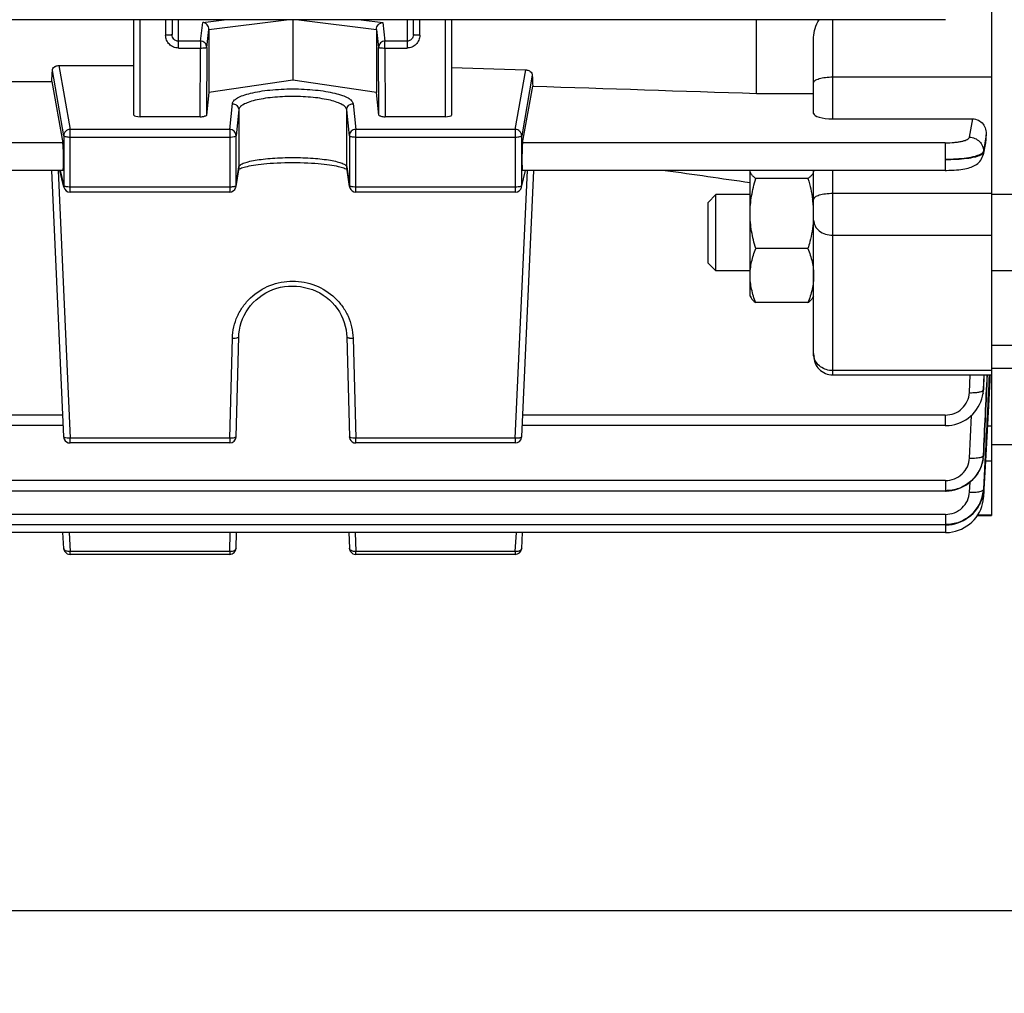
# Model space of a CAD drawing. Units: millimetres. Extents: x -2096 to 3710, y 167 to 3756.
# Drawn here: x 1980 to 2058, y 1850 to 1927 of the extents above; entities that cross this region are included whole.
import ezdxf

# ---------------------------------------------------------------- set-up
doc = ezdxf.new("R2010")
doc.units = ezdxf.units.MM
doc.header["$LTSCALE"] = 46.255
doc.header["$PDMODE"] = 3
doc.header["$PDSIZE"] = 0.3125
doc.layers.get('0').update_dxf_attribs({"linetype": 'CONTINUOUS'})
doc.layers.get('Defpoints').update_dxf_attribs({"linetype": 'CONTINUOUS'})
doc.layers.add('AM_5', color=3, linetype='CONTINUOUS', lineweight=25)
doc.styles.get("Standard").update_dxf_attribs({"font": 'txt', "width": 0.7})
doc.dimstyles.new('AM_DIN$0', dxfattribs={"dimtxt": 3.5, "dimasz": 2.5, "dimexe": 1, "dimexo": 1, "dimgap": 1.5, "dimtad": 1, "dimdsep": 46, "dimtxsty": 'STANDARD', "dimcen": 0, "dimclrd": 256, "dimclre": 256, "dimclrt": 2, "dimadec": 0, "dimazin": 2, "dimtp": 0.1, "dimtm": 0.1, "dimtfac": 0.71, "dimtdec": 3, "dimtmove": 0, "dimatfit": 3, "dimfxl": 1, "dimlwd": -1, "dimlwe": -1, "dimarcsym": 0})

# ---------------------------------------------------------------- blocks, each defined once
blk = doc.blocks.new('*D15')
at = {"layer": 'AM_5', "ltscale": 10, "transparency": 16777216}
for p, q in [((2106.401, 1957.518), (2106.401, 1628.912)), ((1260.401, 1888.289), (1260.401, 1628.912)), ((1290.401, 1629.912), (2076.401, 1629.912))]:
    blk.add_line(p, q, dxfattribs=at)
for points in [[(1290.401, 1634.912), (1290.401, 1624.912), (1260.401, 1629.912)], [(2076.401, 1634.912), (2076.401, 1624.912), (2106.401, 1629.912)]]:
    blk.add_solid(points, dxfattribs=at)
at = {"layer": 'Defpoints', "color": 0, "ltscale": 10, "transparency": 16777216}
for p in [(2106.401, 1958.518), (1260.401, 1889.289), (2106.401, 1629.912)]:
    blk.add_point(p, dxfattribs=at)
at = {"layer": 'AM_5', "color": 2, "ltscale": 10, "transparency": 16777216, "insert": (1683.401, 1662.412), "char_height": 35, "attachment_point": 5}
blk.add_mtext('835', dxfattribs=at)
blk = doc.blocks.new('*D21')
at = {"layer": 'AM_5', "ltscale": 10, "transparency": 16777216}
for p, q in [((1869.406, 2609.638), (2171.484, 2609.638)), ((2170.484, 1886.818), (2170.484, 2579.638)), ((1816.899, 1856.818), (2171.484, 1856.818))]:
    blk.add_line(p, q, dxfattribs=at)
for points in [[(2165.484, 2579.638), (2175.484, 2579.638), (2170.484, 2609.638)], [(2165.484, 1886.818), (2175.484, 1886.818), (2170.484, 1856.818)]]:
    blk.add_solid(points, dxfattribs=at)
at = {"layer": 'Defpoints', "color": 0, "ltscale": 10, "transparency": 16777216}
for p in [(1868.406, 2609.638), (2170.484, 2609.638), (1815.899, 1856.818)]:
    blk.add_point(p, dxfattribs=at)
at = {"layer": 'AM_5', "color": 2, "ltscale": 10, "transparency": 16777216, "insert": (2137.984, 2233.228), "char_height": 35, "attachment_point": 5, "rotation": 90}
blk.add_mtext('753', dxfattribs=at)
blk = doc.blocks.new('*D23')
at = {"layer": 'AM_5', "ltscale": 10, "transparency": 16777216}
for p, q in [((661.709, 3756.485), (2276.107, 3756.485)), ((2275.107, 1886.818), (2275.107, 3726.485)), ((1816.899, 1856.818), (2276.107, 1856.818))]:
    blk.add_line(p, q, dxfattribs=at)
for points in [[(2270.107, 3726.485), (2280.107, 3726.485), (2275.107, 3756.485)], [(2270.107, 1886.818), (2280.107, 1886.818), (2275.107, 1856.818)]]:
    blk.add_solid(points, dxfattribs=at)
at = {"layer": 'Defpoints', "color": 0, "ltscale": 10, "transparency": 16777216}
for p in [(660.709, 3756.485), (2275.107, 3756.485), (1815.899, 1856.818)]:
    blk.add_point(p, dxfattribs=at)
at = {"layer": 'AM_5', "color": 2, "ltscale": 10, "transparency": 16777216, "insert": (2242.607, 2806.652), "char_height": 35, "attachment_point": 5, "rotation": 90}
blk.add_mtext('1880', dxfattribs=at)

msp = doc.modelspace()

# ---------------------------------------------------------------- linework, layer by layer
at = {"color": 7, "linetype": 'Continuous'}
for p, q in [((2056.901, 1928.501), (2056.901, 1887.893)), ((2053.271, 1926.909), (1906.296, 1926.909)), ((1989.401, 1919.403), (1989.401, 1926.909)), ((1992.401, 1926.909), (1992.401, 1925.734)), ((2001.901, 1926.909), (2001.901, 1922.144)), ((2011.401, 1925.734), (2011.401, 1926.909)), ((2014.401, 1926.909), (2014.401, 1919.403)), ((2038.401, 1921.108), (2038.401, 1926.909)), ((1995.309, 1926.146), (1995.309, 1921.191)), ((2008.493, 1926.146), (2008.493, 1921.191)), ((2042.901, 1919.53), (2042.901, 1925.524)), ((1983.502, 1923.306), (1989.401, 1923.306)), ((2014.401, 1923.154), (2020.24, 1922.96)), ((1954.86, 1922.044), (1982.942, 1922.044)), ((1982.942, 1922.044), (1983.813, 1917.221)), ((2001.901, 1922.144), (1995.309, 1921.191)), ((2008.493, 1921.191), (2001.901, 1922.144)), ((1995.309, 1921.191), (1995.122, 1919.4)), ((2008.68, 1919.4), (2008.493, 1921.191)), ((2019.99, 1917.221), (2020.795, 1921.683)), ((2038.401, 1921.108), (2042.901, 1921.108)), ((1994.622, 1919.276), (1989.901, 1919.276)), ((2013.901, 1919.276), (2009.181, 1919.276)), ((2044.401, 1919.105), (2055.419, 1919.105)), ((2056.47, 1917.431), (2056.49, 1917.837)), ((2056.441, 1917.223), (2056.235, 1916.267)), ((1983.822, 1915.054), (1953.981, 1915.054)), ((1983.88, 1894.081), (1982.935, 1915.054)), ((1983.894, 1913.73), (1983.577, 1915.054)), ((1997.648, 1915.257), (1997.435, 1913.775)), ((1997.726, 1915.184), (1997.794, 1915.212)), ((2006.132, 1915.159), (2006.172, 1915.138)), ((2006.368, 1913.775), (2006.155, 1915.257)), ((2019.909, 1913.73), (2020.226, 1915.054)), ((2019.922, 1894.081), (2020.867, 1915.054)), ((2053.263, 1915.054), (2019.981, 1915.054)), ((2037.901, 1905.149), (2037.901, 1915.031)), ((2042.901, 1900.464), (2042.901, 1915.054)), ((2053.263, 1915.054), (2053.347, 1915.055)), ((2042.455, 1914.406), (2038.348, 1914.406)), ((1996.94, 1913.346), (1984.38, 1913.346)), ((2019.423, 1913.346), (2006.862, 1913.346)), ((2034.601, 1912.536), (2035.215, 1913.149)), ((2037.901, 1913.149), (2035.215, 1913.149)), ((2035.215, 1907.149), (2035.215, 1913.149)), ((2059.401, 1913.149), (2056.901, 1913.149)), ((2034.601, 1907.763), (2034.601, 1912.536)), ((2042.884, 1911.135), (2042.883, 1911.117)), ((2042.455, 1908.899), (2038.348, 1908.899)), ((2034.601, 1907.762), (2035.215, 1907.149)), ((2037.901, 1907.149), (2035.215, 1907.149)), ((2059.401, 1907.149), (2056.901, 1907.149)), ((2037.901, 1905.149), (2037.972, 1905.026)), ((2042.901, 1905.149), (2042.824, 1905.015)), ((2042.455, 1904.643), (2038.348, 1904.643)), ((1997.44, 1894.09), (1997.653, 1901.96)), ((2006.15, 1901.96), (2006.363, 1894.09)), ((2058.915, 1901.268), (2056.901, 1901.268)), ((2059.401, 1899.46), (2056.901, 1899.46)), ((2044.401, 1898.963), (2056.901, 1898.963)), ((2056.78, 1898.97), (2056.757, 1898.533)), ((2056.757, 1898.533), (2056.652, 1896.536)), ((2056.194, 1897.29), (2056.236, 1897.52)), ((2056.234, 1897.52), (2056.232, 1897.503)), ((2056.238, 1897.533), (2056.259, 1897.738)), ((2056.259, 1897.738), (2056.263, 1897.801)), ((2056.652, 1896.536), (2056.447, 1892.635)), ((1983.841, 1894.964), (1953.962, 1894.964)), ((2053.263, 1894.964), (2019.962, 1894.964)), ((1996.94, 1893.603), (1984.38, 1893.603)), ((2019.423, 1893.603), (2006.862, 1893.603)), ((2059.401, 1893.46), (2056.901, 1893.46)), ((2056.251, 1892.452), (2056.251, 1892.446)), ((2056.256, 1892.474), (2056.266, 1892.597)), ((2056.266, 1892.597), (2056.269, 1892.644)), ((2056.406, 1892.637), (2056.272, 1889.966)), ((2056.447, 1892.635), (2056.307, 1889.964)), ((2053.271, 1889.818), (1906.296, 1889.818)), ((2053.271, 1889.819), (2053.332, 1889.82)), ((2056.248, 1889.699), (2056.267, 1889.87)), ((2056.265, 1889.87), (2056.265, 1889.867)), ((2056.272, 1889.966), (2056.271, 1889.945)), ((2056.272, 1889.289), (2056.275, 1889.344)), ((2056.275, 1889.365), (2056.274, 1889.345)), ((2056.274, 1889.344), (2056.274, 1889.345)), ((2056.302, 1889.868), (2056.275, 1889.365)), ((2056.303, 1889.885), (2056.302, 1889.868)), ((2056.306, 1889.944), (2056.303, 1889.885)), ((2056.307, 1889.964), (2056.306, 1889.944)), ((2055.792, 1887.893), (2056.901, 1887.893)), ((2053.276, 1887.15), (1906.296, 1887.15)), ((2053.276, 1887.15), (2053.339, 1887.151)), ((2053.28, 1886.553), (1906.296, 1886.553)), ((1983.881, 1885.31), (1983.815, 1886.553)), ((1997.44, 1885.32), (1997.479, 1886.553)), ((2006.324, 1886.553), (2006.363, 1885.32)), ((2019.922, 1885.31), (2019.988, 1886.553)), ((1996.94, 1884.836), (1984.38, 1884.836)), ((2019.423, 1884.836), (2006.862, 1884.836))]:
    msp.add_line(p, q, dxfattribs=at)
at = {"color": 9, "linetype": 'Continuous'}
for p, q in [((1989.901, 1919.276), (1989.901, 1926.909)), ((1991.901, 1926.909), (1991.901, 1925.682)), ((1992.901, 1924.681), (1992.901, 1926.909)), ((1994.638, 1925.221), (1994.817, 1926.698)), ((1994.817, 1926.698), (1996.508, 1926.909)), ((1995.309, 1926.146), (2001.415, 1926.909)), ((2002.388, 1926.909), (2008.493, 1926.146)), ((2007.294, 1926.909), (2008.986, 1926.698)), ((2008.986, 1926.698), (2009.164, 1925.221)), ((2010.901, 1926.909), (2010.901, 1924.681)), ((2011.901, 1925.682), (2011.901, 1926.909)), ((2013.901, 1926.909), (2013.901, 1919.276)), ((2044.401, 1919.105), (2044.401, 1926.909)), ((1995.138, 1924.73), (1995.309, 1926.146)), ((2008.493, 1926.146), (2008.665, 1924.73)), ((1994.638, 1925.221), (1992.901, 1925.221)), ((1994.638, 1925.221), (1994.638, 1924.681)), ((2010.901, 1925.221), (2009.164, 1925.221)), ((2009.164, 1924.681), (2009.164, 1925.221)), ((1992.901, 1924.681), (1994.638, 1924.681)), ((1994.622, 1919.276), (1994.638, 1924.681)), ((1995.138, 1924.73), (1995.122, 1919.4)), ((2008.681, 1919.4), (2008.665, 1924.73)), ((2009.164, 1924.681), (2010.901, 1924.681)), ((2009.164, 1924.681), (2009.181, 1919.276)), ((1983.88, 1917.78), (1982.985, 1922.921)), ((1983.502, 1923.306), (1984.38, 1918.269)), ((2019.423, 1918.269), (2020.24, 1922.96)), ((2020.755, 1922.556), (2019.922, 1917.78)), ((2044.401, 1922.404), (2056.901, 1922.404)), ((1996.94, 1918.269), (1997.153, 1920.305)), ((1997.653, 1919.818), (1997.44, 1917.782)), ((1997.653, 1919.818), (1997.653, 1915.325)), ((2006.363, 1917.782), (2006.15, 1919.818)), ((2006.15, 1915.325), (2006.15, 1919.818)), ((2006.65, 1920.305), (2006.862, 1918.269)), ((2055.164, 1917.661), (2055.419, 1919.105)), ((1996.94, 1918.269), (1984.38, 1918.269)), ((1984.38, 1913.346), (1984.38, 1918.269)), ((1996.94, 1918.269), (1996.94, 1913.346)), ((2019.423, 1918.269), (2006.862, 1918.269)), ((2006.862, 1913.346), (2006.862, 1918.269)), ((2019.423, 1918.269), (2019.423, 1913.346)), ((1983.88, 1917.78), (1983.88, 1913.842)), ((1984.38, 1917.677), (1996.94, 1917.677)), ((1997.44, 1913.844), (1997.44, 1917.782)), ((2006.363, 1917.782), (2006.363, 1913.844)), ((2006.862, 1917.677), (2019.423, 1917.677)), ((2019.922, 1913.842), (2019.922, 1917.78)), ((2056.489, 1917.837), (2056.375, 1917.193)), ((2056.399, 1917.106), (2056.434, 1917.269)), ((2056.434, 1917.269), (2056.469, 1917.431)), ((1983.813, 1917.221), (1953.99, 1917.221)), ((2053.263, 1917.221), (2019.99, 1917.221)), ((2053.263, 1917.221), (2053.263, 1915.054)), ((2056.26, 1916.551), (2056.257, 1916.458)), ((2056.258, 1916.458), (2056.399, 1917.106)), ((2056.375, 1917.193), (2056.261, 1916.551)), ((1983.43, 1915.054), (1984.38, 1893.978)), ((1983.59, 1915.054), (1983.88, 1913.842)), ((1997.44, 1913.844), (1997.653, 1915.325)), ((1997.653, 1915.325), (1997.648, 1915.257)), ((2006.155, 1915.257), (2006.15, 1915.325)), ((2006.15, 1915.325), (2006.363, 1913.844)), ((2019.423, 1893.978), (2020.373, 1915.054)), ((2019.922, 1913.842), (2020.212, 1915.054)), ((2044.401, 1898.963), (2044.401, 1915.054)), ((1996.94, 1913.738), (1984.38, 1913.738)), ((1997.435, 1913.775), (1997.44, 1913.844)), ((2006.363, 1913.844), (2006.368, 1913.775)), ((2019.423, 1913.738), (2006.862, 1913.738)), ((2056.901, 1913.223), (2044.401, 1913.223)), ((2044.401, 1909.947), (2056.901, 1909.947)), ((1996.94, 1893.978), (1997.153, 1901.848)), ((2006.65, 1901.848), (2006.862, 1893.978)), ((2056.901, 1899.298), (2044.401, 1899.298)), ((2055.161, 1897.563), (2055.22, 1898.963)), ((2056.309, 1898.963), (2056.259, 1897.801)), ((2056.261, 1897.797), (2056.312, 1898.963)), ((2056.259, 1897.801), (2056.258, 1897.777)), ((1983.813, 1895.797), (1953.99, 1895.797)), ((2053.263, 1895.797), (2019.99, 1895.797)), ((2053.263, 1895.797), (2053.263, 1894.964)), ((2055.168, 1892.411), (2055.324, 1895.775)), ((2056.901, 1894.935), (2056.568, 1894.935)), ((1996.94, 1893.978), (1984.38, 1893.978)), ((1984.38, 1893.603), (1984.38, 1893.978)), ((1996.94, 1893.978), (1996.94, 1893.603)), ((2019.423, 1893.978), (2006.862, 1893.978)), ((2006.862, 1893.603), (2006.862, 1893.978)), ((2019.423, 1893.978), (2019.423, 1893.603)), ((2056.267, 1892.644), (2056.266, 1892.621)), ((2056.424, 1892.207), (2056.901, 1892.207)), ((2053.271, 1890.652), (1906.296, 1890.652)), ((2053.271, 1890.652), (2053.271, 1889.818)), ((2055.173, 1889.737), (2055.213, 1890.525)), ((2053.276, 1887.984), (1906.296, 1887.984)), ((2053.276, 1887.984), (2053.276, 1887.15)), ((2056.901, 1887.918), (2055.809, 1887.918)), ((2053.28, 1887.15), (2053.28, 1886.553)), ((1984.301, 1886.553), (1984.38, 1885.053)), ((1996.94, 1885.053), (1996.988, 1886.553)), ((2006.815, 1886.553), (2006.862, 1885.053)), ((2019.423, 1885.053), (2019.502, 1886.553)), ((1996.94, 1885.053), (1984.38, 1885.053)), ((1984.38, 1884.836), (1984.38, 1885.053)), ((1996.94, 1885.053), (1996.94, 1884.836)), ((2019.423, 1885.053), (2006.862, 1885.053)), ((2006.862, 1884.836), (2006.862, 1885.053)), ((2019.423, 1885.053), (2019.423, 1884.836))]:
    msp.add_line(p, q, dxfattribs=at)
at = {"color": 7, "linetype": 'Continuous'}
for points in [[(2053.347, 1915.055), (2053.554, 1915.058), (2053.756, 1915.066), (2053.951, 1915.077), (2054.139, 1915.091), (2054.317, 1915.108), (2054.485, 1915.128), (2054.644, 1915.151), (2054.792, 1915.177), (2054.931, 1915.206), (2055.061, 1915.237), (2055.183, 1915.272), (2055.298, 1915.31), (2055.408, 1915.352), (2055.515, 1915.4), (2055.619, 1915.455), (2055.72, 1915.519), (2055.817, 1915.591), (2055.907, 1915.672), (2055.989, 1915.763), (2056.063, 1915.862), (2056.126, 1915.969), (2056.178, 1916.082), (2056.218, 1916.2), (2056.235, 1916.267)], [(1997.631, 1915.138), (1997.671, 1915.159), (1997.726, 1915.184)], [(1997.794, 1915.212), (1997.876, 1915.241), (1997.97, 1915.271), (1998.077, 1915.303), (1998.197, 1915.334), (1998.33, 1915.365), (1998.476, 1915.397), (1998.635, 1915.427), (1998.807, 1915.457), (1998.993, 1915.486), (1999.193, 1915.513), (1999.406, 1915.539), (1999.634, 1915.564), (1999.875, 1915.586), (2000.131, 1915.607), (2000.399, 1915.625), (2000.68, 1915.64), (2000.971, 1915.653), (2001.27, 1915.662), (2001.575, 1915.668), (2001.883, 1915.671), (2002.191, 1915.67), (2002.498, 1915.665), (2002.8, 1915.656), (2003.094, 1915.644), (2003.378, 1915.628), (2003.649, 1915.61), (2003.907, 1915.589), (2004.15, 1915.566), (2004.38, 1915.541), (2004.594, 1915.515), (2004.795, 1915.487), (2004.983, 1915.458), (2005.157, 1915.428), (2005.318, 1915.398), (2005.466, 1915.367), (2005.601, 1915.335), (2005.723, 1915.303), (2005.832, 1915.272), (2005.927, 1915.242), (2006.009, 1915.212)], [(2006.009, 1915.212), (2006.077, 1915.185), (2006.132, 1915.159)], [(1997.653, 1901.96), (1997.665, 1902.185), (1997.702, 1902.485), (1997.762, 1902.782), (1997.845, 1903.075), (1997.95, 1903.362), (1998.076, 1903.641), (1998.225, 1903.911), (1998.394, 1904.17), (1998.583, 1904.415), (1998.79, 1904.647), (1999.014, 1904.863), (1999.254, 1905.062), (1999.509, 1905.243), (1999.776, 1905.406), (2000.055, 1905.549), (2000.344, 1905.672), (2000.641, 1905.773), (2000.946, 1905.852), (2001.256, 1905.908), (2001.571, 1905.941), (2001.888, 1905.951), (2002.207, 1905.939), (2002.524, 1905.904), (2002.839, 1905.846), (2003.148, 1905.767), (2003.45, 1905.667), (2003.742, 1905.546), (2004.024, 1905.405), (2004.292, 1905.245), (2004.547, 1905.065), (2004.787, 1904.867), (2005.01, 1904.652), (2005.215, 1904.421), (2005.403, 1904.177), (2005.571, 1903.919), (2005.72, 1903.651), (2005.847, 1903.373), (2005.953, 1903.087), (2006.037, 1902.794), (2006.098, 1902.496), (2006.136, 1902.194), (2006.15, 1901.96)], [(2053.263, 1894.964), (2053.329, 1894.965), (2053.56, 1894.979), (2053.791, 1895.011), (2054.019, 1895.061), (2054.244, 1895.127), (2054.463, 1895.211), (2054.677, 1895.312), (2054.881, 1895.429), (2055.076, 1895.563), (2055.259, 1895.712), (2055.429, 1895.875), (2055.585, 1896.051), (2055.727, 1896.238), (2055.854, 1896.435), (2055.964, 1896.64), (2056.058, 1896.852), (2056.135, 1897.069), (2056.194, 1897.29)], [(2053.332, 1889.82), (2053.559, 1889.833), (2053.787, 1889.865), (2054.014, 1889.915), (2054.238, 1889.981), (2054.458, 1890.065), (2054.671, 1890.166), (2054.877, 1890.282), (2055.072, 1890.414), (2055.257, 1890.56), (2055.428, 1890.719), (2055.586, 1890.891), (2055.728, 1891.074), (2055.854, 1891.268), (2055.964, 1891.47), (2056.058, 1891.679), (2056.135, 1891.895), (2056.196, 1892.115), (2056.238, 1892.339), (2056.253, 1892.452)], [(2053.339, 1887.151), (2053.568, 1887.165), (2053.797, 1887.197), (2054.026, 1887.247), (2054.251, 1887.315), (2054.472, 1887.4), (2054.687, 1887.502), (2054.893, 1887.62), (2055.089, 1887.753), (2055.274, 1887.901), (2055.446, 1888.063), (2055.603, 1888.237), (2055.745, 1888.423), (2055.871, 1888.619), (2055.98, 1888.823), (2056.073, 1889.034), (2056.149, 1889.252), (2056.207, 1889.474), (2056.248, 1889.699)], [(2053.28, 1886.553), (2053.353, 1886.554), (2053.592, 1886.57), (2053.832, 1886.606), (2054.07, 1886.661), (2054.305, 1886.736), (2054.534, 1886.829), (2054.755, 1886.94), (2054.967, 1887.069), (2055.168, 1887.214), (2055.356, 1887.374), (2055.529, 1887.55), (2055.685, 1887.739), (2055.824, 1887.939), (2055.945, 1888.15), (2056.048, 1888.368), (2056.133, 1888.593), (2056.198, 1888.822), (2056.245, 1889.055), (2056.272, 1889.289)], [(2055.697, 1887.755), (2055.754, 1887.826), (2055.8, 1887.893)]]:
    msp.add_lwpolyline(points, dxfattribs=at)
at = {"color": 9, "linetype": 'Continuous'}
for centre, radius, start, end in [((1984.375, 1917.768), 0.498, 134.37475, 140.66643), ((2019.427, 1917.768), 0.498, 39.33357, 45.62525), ((2055.211, 1916.493), 1.049, 347.70087, 358.10455), ((1984.365, 1913.843), 0.485, 180.11243, 193.43364), ((2019.437, 1913.843), 0.485, 346.56636, 359.88757), ((2044.09, 1900.631), 1.189, 180.05326, 192.99023), ((2053.417, 1897.9), 2.843, 352.32858, 352.60068), ((2053.423, 1897.899), 2.836, 352.59876, 357.52864), ((2053.588, 1892.77), 2.684, 356.80934, 357.24928), ((2056.21, 1889.95), 0.0623, 352.08568, 355.63501)]:
    msp.add_arc(centre, radius, start, end, dxfattribs=at)
at = {"color": 7, "linetype": 'Continuous'}
for centre, radius, start, end in [((2055.211, 1917.497), 1.261, 347.44404, 357.02051), ((1984.38, 1913.846), 0.5, 193.46546, 269.9999), ((1996.94, 1913.846), 0.5, 270.00012, 339.40315), ((1996.939, 1913.847), 0.501, 339.41773, 345.4298), ((1996.94, 1913.846), 0.5, 345.42302, 351.81857), ((2006.864, 1913.847), 0.502, 188.19602, 200.88651), ((2006.862, 1913.846), 0.5, 200.91057, 269.99986), ((2019.423, 1913.846), 0.5, 270.00012, 346.53453), ((2034.197, 1911.578), 8.708, 7.18344, 7.79467), ((2034.779, 1911.645), 8.122, 0.05492, 7.23045), ((2034.951, 1911.653), 7.95, 356.25922, 359.99384), ((2044.401, 1900.463), 1.5, 179.99985, 270), ((1996.94, 1894.103), 0.5, 270.00007, 358.45157), ((2019.423, 1894.103), 0.5, 269.99925, 351.08612), ((2019.422, 1894.103), 0.501, 351.07837, 357.4065), ((1984.38, 1894.103), 0.5, 202.9203, 269.99961), ((2006.862, 1894.103), 0.5, 202.54979, 269.9996), ((2053.425, 1892.756), 2.843, 352.42383, 353.73544), ((2053.427, 1892.756), 2.84, 353.86122, 354.12625), ((2053.435, 1892.755), 2.833, 354.12494, 357.28123), ((2053.441, 1890.089), 2.832, 355.57058, 355.91221), ((2053.446, 1890.088), 2.827, 355.91196, 357.10644), ((1984.38, 1885.336), 0.5, 217.45134, 269.99959), ((1996.94, 1885.336), 0.5, 270.00024, 358.18141), ((2006.862, 1885.336), 0.5, 217.05553, 269.99958), ((2019.423, 1885.336), 0.5, 270.00003, 350.46219), ((2019.422, 1885.336), 0.501, 350.45342, 356.96004)]:
    msp.add_arc(centre, radius, start, end, dxfattribs=at)
for centre, major_axis, ratio, start_param, end_param in [((1979.906, 1997.018), (-0.878, 92.75), 0.042622, -2.512533, -2.496649), ((2023.915, 1997.112), (0.892, 94.226), 0.042623, -3.79915, -3.783852), ((1989.901, 1919.403), (0.5, 0), 0.253161, 3.141593, 4.712389), ((1994.622, 1919.403), (0.5, 0), 0.25316, -1.57127, -0.798877), ((2009.18, 1919.403), (0.5, 0), 0.25316, -2.342715, -1.570323), ((2013.901, 1919.403), (0.5, 0), 0.253161, -1.570796, 0), ((2044.401, 1919.53), (1.5, 0), 0.283733, 3.141593, 4.712389), ((1983.811, 1916.154), (-0.01, 1.1), 0.042622, -3.141778, -0.24475), ((2019.991, 1916.154), (0.01, 1.1), 0.042622, 0.24475, 3.141766)]:
    msp.add_ellipse(centre, major_axis=major_axis, ratio=ratio, start_param=start_param, end_param=end_param, dxfattribs=at)
for points, knots in [([(1995.165, 1926.51), (1995.119, 1926.562), (1995.012, 1926.647), (1994.881, 1926.69), (1994.817, 1926.698)], [0, 0, 0, 0, 0.515039, 1, 1, 1, 1]), ([(2008.638, 1926.51), (2008.684, 1926.562), (2008.791, 1926.647), (2008.921, 1926.69), (2008.986, 1926.698)], [0, 0, 0, 0, 0.515039, 1, 1, 1, 1]), ([(2042.901, 1925.524), (2042.901, 1925.761), (2043.001, 1926.248), (2043.207, 1926.69), (2043.326, 1926.909)], [0, 0, 0, 0, 0.487282, 1, 1, 1, 1]), ([(1995.309, 1926.146), (1995.309, 1926.213), (1995.282, 1926.346), (1995.209, 1926.461), (1995.165, 1926.51)], [0, 0, 0, 0, 0.500655, 1, 1, 1, 1]), ([(2008.493, 1926.146), (2008.493, 1926.213), (2008.521, 1926.346), (2008.593, 1926.461), (2008.638, 1926.51)], [0, 0, 0, 0, 0.500655, 1, 1, 1, 1]), ([(1982.985, 1922.921), (1982.987, 1922.971), (1983.021, 1923.078), (1983.097, 1923.159), (1983.144, 1923.193)], [0, 0, 0, 0, 0.464208, 1, 1, 1, 1]), ([(1983.144, 1923.193), (1983.167, 1923.21), (1983.274, 1923.277), (1983.404, 1923.306), (1983.502, 1923.306)], [0, 0, 0, 0, 0.225794, 1, 1, 1, 1]), ([(2020.24, 1922.96), (2020.274, 1922.958), (2020.4, 1922.944), (2020.523, 1922.892), (2020.597, 1922.834)], [0, 0, 0, 0, 0.265156, 1, 1, 1, 1]), ([(2020.597, 1922.834), (2020.643, 1922.798), (2020.719, 1922.715), (2020.752, 1922.606), (2020.755, 1922.556)], [0, 0, 0, 0, 0.541143, 1, 1, 1, 1]), ([(1995.122, 1919.4), (1995.12, 1919.379), (1995.064, 1919.336), (1995.009, 1919.322), (1994.971, 1919.312)], [0, 0, 0, 0, 0.349685, 1, 1, 1, 1]), ([(2008.832, 1919.312), (2008.794, 1919.322), (2008.738, 1919.336), (2008.683, 1919.379), (2008.68, 1919.4)], [0, 0, 0, 0, 0.650315, 1, 1, 1, 1]), ([(2055.419, 1919.105), (2055.576, 1919.105), (2055.893, 1919.026), (2056.255, 1918.714), (2056.463, 1918.295), (2056.498, 1917.988), (2056.49, 1917.837)], [0, 0, 0, 0, 0.255261, 0.506743, 0.75431, 1, 1, 1, 1]), ([(2038.348, 1914.406), (2038.284, 1914.454), (2038.167, 1914.549), (2038.022, 1914.703), (2037.926, 1914.862), (2037.901, 1914.977), (2037.901, 1915.031)], [0, 0, 0, 0, 0.302793, 0.568065, 0.79648, 1, 1, 1, 1]), ([(2042.901, 1915.031), (2042.901, 1914.977), (2042.877, 1914.862), (2042.78, 1914.703), (2042.636, 1914.549), (2042.519, 1914.454), (2042.455, 1914.406)], [0, 0, 0, 0, 0.203517, 0.431936, 0.697177, 1, 1, 1, 1]), ([(2037.901, 1911.653), (2037.901, 1912.118), (2037.987, 1913.052), (2038.213, 1913.959), (2038.348, 1914.406)], [0, 0, 0, 0, 0.499365, 1, 1, 1, 1]), ([(2038.348, 1908.899), (2038.213, 1909.346), (2037.987, 1910.253), (2037.901, 1911.187), (2037.901, 1911.653)], [0, 0, 0, 0, 0.500626, 1, 1, 1, 1]), ([(2042.883, 1911.117), (2042.845, 1910.553), (2042.713, 1909.806), (2042.509, 1909.08), (2042.455, 1908.899)], [0, 0, 0, 0, 0.749396, 1, 1, 1, 1]), ([(2037.901, 1906.771), (2037.901, 1907.132), (2037.989, 1907.862), (2038.214, 1908.557), (2038.348, 1908.899)], [0, 0, 0, 0, 0.495502, 1, 1, 1, 1]), ([(2042.455, 1908.899), (2042.589, 1908.557), (2042.814, 1907.862), (2042.901, 1907.132), (2042.901, 1906.771)], [0, 0, 0, 0, 0.504489, 1, 1, 1, 1]), ([(2038.348, 1904.643), (2038.214, 1904.985), (2037.989, 1905.68), (2037.901, 1906.41), (2037.901, 1906.771)], [0, 0, 0, 0, 0.504489, 1, 1, 1, 1]), ([(2042.901, 1906.771), (2042.901, 1906.41), (2042.814, 1905.68), (2042.589, 1904.985), (2042.455, 1904.643)], [0, 0, 0, 0, 0.495502, 1, 1, 1, 1]), ([(2037.972, 1905.027), (2038.013, 1904.956), (2038.13, 1904.816), (2038.27, 1904.701), (2038.348, 1904.643)], [0, 0, 0, 0, 0.457196, 1, 1, 1, 1]), ([(2042.455, 1904.643), (2042.533, 1904.701), (2042.672, 1904.816), (2042.789, 1904.955), (2042.831, 1905.026)], [0, 0, 0, 0, 0.54264, 1, 1, 1, 1]), ([(2056.243, 1892.382), (2056.197, 1892.036), (2055.972, 1891.352), (2055.288, 1890.517), (2054.348, 1889.971), (2053.628, 1889.846), (2053.271, 1889.847)], [0, 0, 0, 0, 0.246893, 0.495726, 0.747005, 1, 1, 1, 1]), ([(2056.265, 1889.867), (2056.236, 1889.506), (2056.037, 1888.786), (2055.357, 1887.898), (2054.393, 1887.312), (2053.647, 1887.177), (2053.276, 1887.178)], [0, 0, 0, 0, 0.246846, 0.495612, 0.746913, 1, 1, 1, 1]), ([(2053.276, 1887.176), (2053.633, 1887.175), (2054.352, 1887.305), (2055.294, 1887.851), (2055.97, 1888.696), (2056.202, 1889.378), (2056.25, 1889.725)], [0, 0, 0, 0, 0.252154, 0.50341, 0.752698, 1, 1, 1, 1])]:
    msp.add_open_spline(points, degree=3, knots=knots, dxfattribs=at)
at = {"color": 9, "linetype": 'Continuous'}
for points, knots in [([(1992.255, 1925.697), (1992.23, 1925.694), (1992.112, 1925.685), (1991.994, 1925.682), (1991.901, 1925.682)], [0, 0, 0, 0, 0.214832, 1, 1, 1, 1]), ([(1992.901, 1924.681), (1992.771, 1924.681), (1992.507, 1924.733), (1992.175, 1924.957), (1991.953, 1925.289), (1991.902, 1925.552), (1991.901, 1925.682)], [0, 0, 0, 0, 0.250616, 0.500861, 0.750602, 1, 1, 1, 1]), ([(1992.401, 1925.734), (1992.401, 1925.729), (1992.385, 1925.72), (1992.358, 1925.713), (1992.311, 1925.703), (1992.275, 1925.699), (1992.255, 1925.697)], [0, 0, 0, 0, 0.092434, 0.289833, 0.594852, 1, 1, 1, 1]), ([(1992.548, 1925.371), (1992.501, 1925.419), (1992.427, 1925.534), (1992.401, 1925.668), (1992.401, 1925.734)], [0, 0, 0, 0, 0.499972, 1, 1, 1, 1]), ([(1992.901, 1925.221), (1992.836, 1925.221), (1992.704, 1925.248), (1992.593, 1925.325), (1992.548, 1925.371)], [0, 0, 0, 0, 0.499925, 1, 1, 1, 1]), ([(1994.992, 1925.076), (1994.945, 1925.122), (1994.834, 1925.195), (1994.703, 1925.221), (1994.638, 1925.221)], [0, 0, 0, 0, 0.498806, 1, 1, 1, 1]), ([(1995.138, 1924.73), (1995.138, 1924.794), (1995.112, 1924.923), (1995.037, 1925.031), (1994.992, 1925.076)], [0, 0, 0, 0, 0.497992, 1, 1, 1, 1]), ([(2009.164, 1925.221), (2009.099, 1925.221), (2008.969, 1925.195), (2008.803, 1925.086), (2008.691, 1924.923), (2008.665, 1924.794), (2008.665, 1924.73)], [0, 0, 0, 0, 0.252546, 0.503851, 0.752903, 1, 1, 1, 1]), ([(2011.901, 1925.682), (2011.901, 1925.552), (2011.85, 1925.289), (2011.628, 1924.957), (2011.295, 1924.733), (2011.032, 1924.681), (2010.901, 1924.681)], [0, 0, 0, 0, 0.249398, 0.499139, 0.749384, 1, 1, 1, 1]), ([(2011.255, 1925.371), (2011.209, 1925.325), (2011.099, 1925.248), (2010.967, 1925.221), (2010.901, 1925.221)], [0, 0, 0, 0, 0.500093, 1, 1, 1, 1]), ([(2011.401, 1925.734), (2011.401, 1925.668), (2011.376, 1925.534), (2011.301, 1925.419), (2011.255, 1925.371)], [0, 0, 0, 0, 0.500045, 1, 1, 1, 1]), ([(2011.548, 1925.697), (2011.527, 1925.699), (2011.491, 1925.703), (2011.444, 1925.713), (2011.417, 1925.72), (2011.401, 1925.729), (2011.401, 1925.734)], [0, 0, 0, 0, 0.405146, 0.710165, 0.907566, 1, 1, 1, 1]), ([(2011.901, 1925.682), (2011.869, 1925.682), (2011.751, 1925.683), (2011.633, 1925.688), (2011.548, 1925.697)], [0, 0, 0, 0, 0.275474, 1, 1, 1, 1]), ([(1994.638, 1924.681), (1994.701, 1924.681), (1994.817, 1924.683), (1994.955, 1924.691), (1995.044, 1924.701), (1995.092, 1924.709), (1995.12, 1924.717), (1995.137, 1924.725), (1995.138, 1924.73)], [0, 0, 0, 0, 0.371869, 0.689544, 0.813297, 0.907546, 0.969532, 1, 1, 1, 1]), ([(2008.665, 1924.73), (2008.666, 1924.725), (2008.682, 1924.717), (2008.711, 1924.709), (2008.758, 1924.701), (2008.848, 1924.691), (2008.985, 1924.683), (2009.102, 1924.681), (2009.164, 1924.681)], [0, 0, 0, 0, 0.030468, 0.092454, 0.186703, 0.310456, 0.628131, 1, 1, 1, 1]), ([(2042.901, 1921.953), (2042.901, 1921.984), (2042.929, 1922.054), (2043.023, 1922.137), (2043.164, 1922.213), (2043.277, 1922.253), (2043.341, 1922.272)], [0, 0, 0, 0, 0.162307, 0.372982, 0.651761, 1, 1, 1, 1]), ([(2043.341, 1922.272), (2043.499, 1922.319), (2043.852, 1922.384), (2044.21, 1922.404), (2044.401, 1922.404)], [0, 0, 0, 0, 0.463277, 1, 1, 1, 1]), ([(1997.153, 1920.305), (1997.162, 1920.389), (1997.238, 1920.519), (1997.392, 1920.652), (1997.63, 1920.806), (1998.032, 1920.975), (1998.62, 1921.144), (1999.329, 1921.282), (2000.132, 1921.386), (2001, 1921.449), (2001.901, 1921.471), (2002.803, 1921.449), (2003.671, 1921.386), (2004.474, 1921.282), (2005.182, 1921.144), (2005.771, 1920.975), (2006.172, 1920.806), (2006.411, 1920.652), (2006.564, 1920.519), (2006.641, 1920.389), (2006.65, 1920.305)], [0, 0, 0, 0, 0.025082, 0.041305, 0.060609, 0.108941, 0.169896, 0.241938, 0.322822, 0.409841, 0.500001, 0.590161, 0.67718, 0.758063, 0.830103, 0.891058, 0.93939, 0.958695, 0.974919, 1, 1, 1, 1]), ([(2006.15, 1919.818), (2006.142, 1919.894), (2006.074, 1920.012), (2005.937, 1920.134), (2005.723, 1920.274), (2005.364, 1920.427), (2004.837, 1920.581), (2004.203, 1920.706), (2003.485, 1920.8), (2002.708, 1920.858), (2001.901, 1920.878), (2001.095, 1920.858), (2000.318, 1920.8), (1999.599, 1920.706), (1998.965, 1920.581), (1998.439, 1920.427), (1998.08, 1920.274), (1997.866, 1920.134), (1997.729, 1920.012), (1997.661, 1919.894), (1997.653, 1919.818)], [0, 0, 0, 0, 0.025361, 0.041674, 0.061039, 0.109418, 0.170349, 0.242317, 0.323092, 0.409983, 0.500002, 0.590021, 0.676911, 0.757685, 0.829651, 0.890582, 0.93896, 0.958325, 0.974639, 1, 1, 1, 1]), ([(1997.153, 1920.305), (1997.186, 1920.304), (1997.314, 1920.291), (1997.437, 1920.228), (1997.506, 1920.16)], [0, 0, 0, 0, 0.253294, 1, 1, 1, 1]), ([(1997.506, 1920.16), (1997.552, 1920.116), (1997.625, 1920.008), (1997.653, 1919.881), (1997.653, 1919.818)], [0, 0, 0, 0, 0.5023, 1, 1, 1, 1]), ([(2006.15, 1919.818), (2006.15, 1919.881), (2006.177, 1920.008), (2006.251, 1920.116), (2006.297, 1920.16)], [0, 0, 0, 0, 0.4977, 1, 1, 1, 1]), ([(2006.297, 1920.16), (2006.365, 1920.228), (2006.489, 1920.291), (2006.617, 1920.304), (2006.65, 1920.305)], [0, 0, 0, 0, 0.746706, 1, 1, 1, 1]), ([(1983.99, 1918.083), (1983.973, 1918.062), (1983.911, 1917.973), (1983.881, 1917.861), (1983.88, 1917.78)], [0, 0, 0, 0, 0.253676, 1, 1, 1, 1]), ([(1984.38, 1918.269), (1984.315, 1918.268), (1984.185, 1918.242), (1984.073, 1918.169), (1984.027, 1918.124)], [0, 0, 0, 0, 0.50135, 1, 1, 1, 1]), ([(1997.44, 1917.782), (1997.44, 1917.845), (1997.414, 1917.974), (1997.302, 1918.135), (1997.136, 1918.243), (1997.005, 1918.269), (1996.94, 1918.269)], [0, 0, 0, 0, 0.246098, 0.494789, 0.746527, 1, 1, 1, 1]), ([(2006.509, 1918.125), (2006.464, 1918.081), (2006.389, 1917.973), (2006.363, 1917.845), (2006.363, 1917.782)], [0, 0, 0, 0, 0.502656, 1, 1, 1, 1]), ([(2006.862, 1918.269), (2006.797, 1918.269), (2006.667, 1918.243), (2006.555, 1918.17), (2006.509, 1918.125)], [0, 0, 0, 0, 0.50168, 1, 1, 1, 1]), ([(2019.776, 1918.124), (2019.729, 1918.169), (2019.618, 1918.242), (2019.488, 1918.268), (2019.423, 1918.269)], [0, 0, 0, 0, 0.49865, 1, 1, 1, 1]), ([(2019.922, 1917.78), (2019.922, 1917.861), (2019.892, 1917.973), (2019.83, 1918.062), (2019.813, 1918.083)], [0, 0, 0, 0, 0.746324, 1, 1, 1, 1]), ([(1983.88, 1917.78), (1983.884, 1917.761), (1983.944, 1917.727), (1984.047, 1917.702), (1984.203, 1917.681), (1984.318, 1917.677), (1984.38, 1917.677)], [0, 0, 0, 0, 0.114064, 0.333898, 0.642537, 1, 1, 1, 1]), ([(1996.94, 1917.677), (1996.972, 1917.677), (1997.089, 1917.679), (1997.206, 1917.69), (1997.289, 1917.708)], [0, 0, 0, 0, 0.273675, 1, 1, 1, 1]), ([(1997.289, 1917.708), (1997.326, 1917.715), (1997.378, 1917.727), (1997.438, 1917.763), (1997.44, 1917.782)], [0, 0, 0, 0, 0.662927, 1, 1, 1, 1]), ([(2006.363, 1917.782), (2006.365, 1917.763), (2006.425, 1917.728), (2006.527, 1917.703), (2006.683, 1917.681), (2006.8, 1917.677), (2006.862, 1917.677)], [0, 0, 0, 0, 0.1112, 0.329844, 0.639766, 1, 1, 1, 1]), ([(2019.423, 1917.677), (2019.485, 1917.677), (2019.6, 1917.681), (2019.756, 1917.702), (2019.858, 1917.727), (2019.918, 1917.761), (2019.922, 1917.78)], [0, 0, 0, 0, 0.357463, 0.666102, 0.885936, 1, 1, 1, 1]), ([(2053.263, 1917.221), (2053.499, 1917.221), (2053.845, 1917.236), (2054.283, 1917.289), (2054.565, 1917.342), (2054.801, 1917.406), (2054.982, 1917.479), (2055.108, 1917.557), (2055.157, 1917.628), (2055.164, 1917.661)], [0, 0, 0, 0, 0.352995, 0.514465, 0.658616, 0.780992, 0.878435, 0.950032, 1, 1, 1, 1]), ([(2055.164, 1917.661), (2055.309, 1917.66), (2055.601, 1917.596), (2055.971, 1917.351), (2056.214, 1916.982), (2056.266, 1916.693), (2056.262, 1916.551)], [0, 0, 0, 0, 0.252994, 0.504716, 0.753296, 1, 1, 1, 1]), ([(2056.262, 1916.551), (2056.26, 1916.541), (2056.248, 1916.499), (2056.222, 1916.462), (2056.198, 1916.437)], [0, 0, 0, 0, 0.226679, 1, 1, 1, 1]), ([(1997.653, 1915.325), (1997.661, 1915.383), (1997.738, 1915.468), (1997.869, 1915.548), (1998.085, 1915.647), (1998.444, 1915.753), (1998.969, 1915.86), (1999.601, 1915.948), (2000.59, 1916.038), (2001.901, 1916.08), (2003.213, 1916.038), (2004.201, 1915.948), (2004.834, 1915.86), (2005.359, 1915.753), (2005.717, 1915.647), (2005.934, 1915.548), (2006.064, 1915.468), (2006.141, 1915.383), (2006.15, 1915.325)], [0, 0, 0, 0, 0.020015, 0.034694, 0.052995, 0.100563, 0.161946, 0.235275, 0.318057, 0.500002, 0.681946, 0.764727, 0.838055, 0.899437, 0.947004, 0.965305, 0.979985, 1, 1, 1, 1]), ([(2056.051, 1916.326), (2055.989, 1916.29), (2055.841, 1916.224), (2055.475, 1916.107), (2054.9, 1916.001), (2054.118, 1915.926), (2053.555, 1915.912), (2053.263, 1915.915)], [0, 0, 0, 0, 0.076028, 0.169797, 0.40627, 0.690934, 1, 1, 1, 1]), ([(2053.263, 1915.916), (2053.557, 1915.913), (2054.119, 1915.923), (2054.901, 1915.986), (2055.473, 1916.077), (2055.839, 1916.177), (2055.986, 1916.233), (2056.049, 1916.264)], [0, 0, 0, 0, 0.31203, 0.597474, 0.832667, 0.925581, 1, 1, 1, 1]), ([(2056.049, 1916.264), (2056.064, 1916.272), (2056.116, 1916.299), (2056.165, 1916.331), (2056.195, 1916.36)], [0, 0, 0, 0, 0.285687, 1, 1, 1, 1]), ([(2056.198, 1916.437), (2056.189, 1916.427), (2056.145, 1916.384), (2056.093, 1916.35), (2056.051, 1916.326)], [0, 0, 0, 0, 0.220069, 1, 1, 1, 1]), ([(2056.195, 1916.36), (2056.199, 1916.364), (2056.215, 1916.379), (2056.228, 1916.396), (2056.236, 1916.409)], [0, 0, 0, 0, 0.269015, 1, 1, 1, 1]), ([(1984.083, 1913.759), (1984.039, 1913.766), (1983.981, 1913.778), (1983.916, 1913.804), (1983.894, 1913.82), (1983.887, 1913.828)], [0, 0, 0, 0, 0.628497, 0.847422, 1, 1, 1, 1]), ([(1984.38, 1913.738), (1984.354, 1913.738), (1984.254, 1913.74), (1984.155, 1913.748), (1984.083, 1913.759)], [0, 0, 0, 0, 0.265661, 1, 1, 1, 1]), ([(1997.289, 1913.769), (1997.264, 1913.764), (1997.149, 1913.744), (1997.032, 1913.738), (1996.94, 1913.738)], [0, 0, 0, 0, 0.21767, 1, 1, 1, 1]), ([(1997.44, 1913.844), (1997.439, 1913.832), (1997.414, 1913.808), (1997.387, 1913.797), (1997.369, 1913.791)], [0, 0, 0, 0, 0.370969, 1, 1, 1, 1]), ([(2006.562, 1913.76), (2006.519, 1913.767), (2006.46, 1913.779), (2006.396, 1913.806), (2006.375, 1913.821), (2006.368, 1913.83)], [0, 0, 0, 0, 0.632232, 0.849959, 1, 1, 1, 1]), ([(2006.862, 1913.738), (2006.836, 1913.738), (2006.735, 1913.74), (2006.635, 1913.748), (2006.562, 1913.76)], [0, 0, 0, 0, 0.266037, 1, 1, 1, 1]), ([(2019.72, 1913.759), (2019.697, 1913.756), (2019.599, 1913.743), (2019.499, 1913.738), (2019.423, 1913.738)], [0, 0, 0, 0, 0.228339, 1, 1, 1, 1]), ([(2019.811, 1913.778), (2019.805, 1913.776), (2019.774, 1913.769), (2019.744, 1913.763), (2019.72, 1913.759)], [0, 0, 0, 0, 0.22871, 1, 1, 1, 1]), ([(2019.922, 1913.842), (2019.919, 1913.826), (2019.878, 1913.797), (2019.839, 1913.786), (2019.811, 1913.778)], [0, 0, 0, 0, 0.354739, 1, 1, 1, 1]), ([(2043.341, 1913.091), (2043.277, 1913.072), (2043.164, 1913.032), (2043.023, 1912.957), (2042.929, 1912.874), (2042.901, 1912.803), (2042.901, 1912.772)], [0, 0, 0, 0, 0.348225, 0.627002, 0.837687, 1, 1, 1, 1]), ([(2044.401, 1913.223), (2044.21, 1913.223), (2043.852, 1913.203), (2043.499, 1913.139), (2043.341, 1913.091)], [0, 0, 0, 0, 0.536717, 1, 1, 1, 1]), ([(2042.901, 1911.134), (2042.901, 1910.978), (2042.987, 1910.649), (2043.333, 1910.258), (2043.828, 1910.004), (2044.208, 1909.947), (2044.401, 1909.947)], [0, 0, 0, 0, 0.222641, 0.462185, 0.723813, 1, 1, 1, 1]), ([(1997.153, 1901.848), (1997.161, 1902.144), (1997.236, 1902.736), (1997.523, 1903.585), (1997.973, 1904.365), (1998.766, 1905.273), (2000.075, 1906.101), (2001.901, 1906.444), (2003.728, 1906.101), (2005.037, 1905.273), (2005.83, 1904.365), (2006.28, 1903.585), (2006.566, 1902.736), (2006.642, 1902.144), (2006.65, 1901.848)], [0, 0, 0, 0, 0.061639, 0.123443, 0.185536, 0.247996, 0.373475, 0.5, 0.626527, 0.752004, 0.814463, 0.876557, 0.93836, 1, 1, 1, 1]), ([(1997.153, 1901.848), (1997.185, 1901.847), (1997.304, 1901.848), (1997.422, 1901.857), (1997.506, 1901.876)], [0, 0, 0, 0, 0.27458, 1, 1, 1, 1]), ([(1997.506, 1901.876), (1997.543, 1901.884), (1997.596, 1901.897), (1997.652, 1901.94), (1997.653, 1901.96)], [0, 0, 0, 0, 0.651299, 1, 1, 1, 1]), ([(2006.15, 1901.96), (2006.15, 1901.94), (2006.207, 1901.897), (2006.26, 1901.884), (2006.297, 1901.876)], [0, 0, 0, 0, 0.3487, 1, 1, 1, 1]), ([(2006.297, 1901.876), (2006.322, 1901.87), (2006.438, 1901.85), (2006.557, 1901.846), (2006.65, 1901.848)], [0, 0, 0, 0, 0.216795, 1, 1, 1, 1]), ([(2044.401, 1899.298), (2044.232, 1899.298), (2043.894, 1899.349), (2043.442, 1899.573), (2043.098, 1899.92), (2042.966, 1900.214), (2042.932, 1900.364)], [0, 0, 0, 0, 0.261446, 0.516918, 0.762905, 1, 1, 1, 1]), ([(2053.263, 1895.797), (2053.503, 1895.798), (2053.987, 1895.887), (2054.606, 1896.275), (2055.036, 1896.86), (2055.15, 1897.33), (2055.161, 1897.563)], [0, 0, 0, 0, 0.253379, 0.504831, 0.753478, 1, 1, 1, 1]), ([(2055.161, 1897.563), (2055.279, 1897.559), (2055.505, 1897.558), (2055.814, 1897.584), (2056.032, 1897.626), (2056.162, 1897.676), (2056.209, 1897.705), (2056.226, 1897.721)], [0, 0, 0, 0, 0.326724, 0.619747, 0.849943, 0.935126, 1, 1, 1, 1]), ([(2056.226, 1897.721), (2056.231, 1897.726), (2056.246, 1897.741), (2056.257, 1897.761), (2056.259, 1897.777)], [0, 0, 0, 0, 0.28728, 1, 1, 1, 1]), ([(1984.027, 1894), (1984.006, 1894.004), (1983.969, 1894.014), (1983.917, 1894.033), (1983.881, 1894.061), (1983.88, 1894.081)], [0, 0, 0, 0, 0.366093, 0.653734, 1, 1, 1, 1]), ([(1984.38, 1893.978), (1984.348, 1893.977), (1984.23, 1893.975), (1984.111, 1893.982), (1984.027, 1894)], [0, 0, 0, 0, 0.274957, 1, 1, 1, 1]), ([(1997.44, 1894.09), (1997.439, 1894.069), (1997.403, 1894.041), (1997.351, 1894.02), (1997.26, 1893.996), (1997.122, 1893.979), (1997.004, 1893.976), (1996.94, 1893.978)], [0, 0, 0, 0, 0.114795, 0.210365, 0.332142, 0.640374, 1, 1, 1, 1]), ([(2006.509, 1894.006), (2006.488, 1894.01), (2006.451, 1894.021), (2006.399, 1894.041), (2006.363, 1894.069), (2006.363, 1894.09)], [0, 0, 0, 0, 0.366319, 0.654123, 1, 1, 1, 1]), ([(2006.862, 1893.978), (2006.83, 1893.977), (2006.712, 1893.977), (2006.593, 1893.987), (2006.509, 1894.006)], [0, 0, 0, 0, 0.274617, 1, 1, 1, 1]), ([(2019.776, 1894), (2019.751, 1893.994), (2019.634, 1893.976), (2019.515, 1893.974), (2019.423, 1893.978)], [0, 0, 0, 0, 0.216455, 1, 1, 1, 1]), ([(2019.922, 1894.081), (2019.921, 1894.061), (2019.885, 1894.033), (2019.834, 1894.014), (2019.796, 1894.004), (2019.776, 1894)], [0, 0, 0, 0, 0.346266, 0.633907, 1, 1, 1, 1]), ([(2055.168, 1892.411), (2055.342, 1892.403), (2055.592, 1892.406), (2055.899, 1892.442), (2056.031, 1892.471), (2056.088, 1892.49)], [0, 0, 0, 0, 0.563829, 0.804991, 1, 1, 1, 1]), ([(2056.088, 1892.49), (2056.099, 1892.494), (2056.137, 1892.507), (2056.174, 1892.524), (2056.199, 1892.539)], [0, 0, 0, 0, 0.282566, 1, 1, 1, 1]), ([(2056.199, 1892.539), (2056.202, 1892.541), (2056.215, 1892.549), (2056.227, 1892.558), (2056.235, 1892.566)], [0, 0, 0, 0, 0.269971, 1, 1, 1, 1]), ([(2053.271, 1890.652), (2053.51, 1890.653), (2053.992, 1890.742), (2054.611, 1891.128), (2055.041, 1891.709), (2055.156, 1892.178), (2055.168, 1892.411)], [0, 0, 0, 0, 0.253369, 0.504821, 0.753476, 1, 1, 1, 1]), ([(2053.276, 1887.984), (2053.515, 1887.984), (2053.996, 1888.073), (2054.614, 1888.457), (2055.044, 1889.037), (2055.161, 1889.504), (2055.173, 1889.737)], [0, 0, 0, 0, 0.253362, 0.504814, 0.753475, 1, 1, 1, 1]), ([(2055.173, 1889.737), (2055.343, 1889.728), (2055.588, 1889.73), (2055.89, 1889.764), (2056.021, 1889.791), (2056.078, 1889.809)], [0, 0, 0, 0, 0.560564, 0.802191, 1, 1, 1, 1]), ([(2056.078, 1889.809), (2056.121, 1889.822), (2056.19, 1889.847), (2056.252, 1889.895), (2056.265, 1889.921)], [0, 0, 0, 0, 0.606008, 1, 1, 1, 1]), ([(2056.141, 1889.227), (2056.176, 1889.241), (2056.232, 1889.265), (2056.274, 1889.32), (2056.275, 1889.344)], [0, 0, 0, 0, 0.610079, 1, 1, 1, 1]), ([(1984.027, 1885.123), (1983.987, 1885.144), (1983.918, 1885.193), (1983.883, 1885.273), (1983.881, 1885.31)], [0, 0, 0, 0, 0.550502, 1, 1, 1, 1]), ([(1984.38, 1885.053), (1984.348, 1885.052), (1984.227, 1885.054), (1984.105, 1885.082), (1984.027, 1885.123)], [0, 0, 0, 0, 0.26899, 1, 1, 1, 1]), ([(1997.44, 1885.32), (1997.439, 1885.282), (1997.402, 1885.199), (1997.285, 1885.114), (1997.125, 1885.061), (1997.004, 1885.051), (1996.94, 1885.053)], [0, 0, 0, 0, 0.184782, 0.412619, 0.690607, 1, 1, 1, 1]), ([(2006.509, 1885.128), (2006.469, 1885.15), (2006.399, 1885.2), (2006.364, 1885.283), (2006.363, 1885.32)], [0, 0, 0, 0, 0.55147, 1, 1, 1, 1]), ([(2006.862, 1885.053), (2006.83, 1885.052), (2006.709, 1885.056), (2006.587, 1885.086), (2006.509, 1885.128)], [0, 0, 0, 0, 0.268371, 1, 1, 1, 1]), ([(2019.776, 1885.123), (2019.751, 1885.11), (2019.64, 1885.063), (2019.516, 1885.049), (2019.423, 1885.053)], [0, 0, 0, 0, 0.227263, 1, 1, 1, 1]), ([(2019.922, 1885.31), (2019.92, 1885.273), (2019.884, 1885.193), (2019.815, 1885.144), (2019.776, 1885.123)], [0, 0, 0, 0, 0.449498, 1, 1, 1, 1])]:
    msp.add_open_spline(points, degree=3, knots=knots, dxfattribs=at)
at = {"color": 7, "linetype": 'Continuous'}
for points in [[(2020.795, 1921.683), (2026.664, 1921.49), (2032.533, 1921.299), (2038.401, 1921.108)], [(2031.228, 1915.054), (2033.452, 1914.736), (2035.677, 1914.418), (2037.901, 1914.102)], [(2042.455, 1914.406), (2042.618, 1913.867), (2042.748, 1913.316), (2042.825, 1912.759)], [(2056.723, 1898.972), (2056.617, 1896.861), (2056.512, 1894.749), (2056.406, 1892.637)], [(1983.88, 1894.081), (1983.883, 1894.022), (1983.897, 1893.963), (1983.919, 1893.908)], [(2006.363, 1894.09), (2006.364, 1894.029), (2006.377, 1893.967), (2006.401, 1893.911)], [(1983.881, 1885.31), (1983.886, 1885.211), (1983.923, 1885.11), (1983.983, 1885.032)], [(2006.363, 1885.32), (2006.366, 1885.219), (2006.403, 1885.115), (2006.463, 1885.035)]]:
    msp.add_open_spline(points, degree=3, dxfattribs=at)
at = {"color": 9, "linetype": 'Continuous'}
for points in [[(2056.236, 1916.409), (2056.246, 1916.424), (2056.253, 1916.441), (2056.257, 1916.458)], [(1983.887, 1913.828), (1983.884, 1913.832), (1983.881, 1913.837), (1983.88, 1913.842)], [(1997.332, 1913.779), (1997.318, 1913.775), (1997.304, 1913.772), (1997.289, 1913.769)], [(1997.369, 1913.791), (1997.357, 1913.786), (1997.345, 1913.783), (1997.332, 1913.779)], [(2006.368, 1913.83), (2006.366, 1913.834), (2006.363, 1913.839), (2006.363, 1913.844)], [(2056.56, 1898.963), (2056.462, 1896.857), (2056.366, 1894.751), (2056.267, 1892.644)], [(2056.268, 1892.642), (2056.368, 1894.749), (2056.468, 1896.856), (2056.568, 1898.963)], [(2056.235, 1892.566), (2056.243, 1892.574), (2056.251, 1892.583), (2056.257, 1892.593)], [(2056.257, 1892.593), (2056.262, 1892.602), (2056.266, 1892.611), (2056.267, 1892.621)], [(2056.265, 1889.921), (2056.268, 1889.927), (2056.27, 1889.934), (2056.271, 1889.942)]]:
    msp.add_open_spline(points, degree=3, dxfattribs=at)

# ---------------------------------------------------------------- dimensions: what is measured, and where the dimension line sits
at = {"layer": 'AM_5', "ltscale": 10}
dim = msp.add_linear_dim(base=(2275.107, 3756.485), p1=(1815.899, 1856.818), p2=(660.709, 3756.485), angle=90, text='1880', dimstyle='AM_DIN$0', override={"dimtxt": 35, "dimasz": 30, "dimgap": 15, "dimsah": 1}, dxfattribs=at)
dim.commit()
dim.dimension.update_dxf_attribs({"geometry": '*D23', "text_midpoint": (2242.607, 2806.652)})
dim = msp.add_linear_dim(base=(2170.484, 2609.638), p1=(1815.899, 1856.818), p2=(1868.406, 2609.638), angle=90, text='753', dimstyle='AM_DIN$0', override={"dimtxt": 35, "dimasz": 30, "dimgap": 15, "dimsah": 1}, dxfattribs=at)
dim.commit()
dim.dimension.update_dxf_attribs({"geometry": '*D21', "text_midpoint": (2170.484, 2233.228), "dimtype": 160})
dim = msp.add_linear_dim(base=(2106.401, 1629.912), p1=(1260.401, 1889.289), p2=(2106.401, 1958.518), text='835', dimstyle='AM_DIN$0', override={"dimtxt": 35, "dimasz": 30, "dimgap": 15, "dimsah": 1}, dxfattribs=at)
dim.commit()
dim.dimension.update_dxf_attribs({"geometry": '*D15', "text_midpoint": (1683.401, 1662.412)})

doc.saveas('drawing.dxf')
